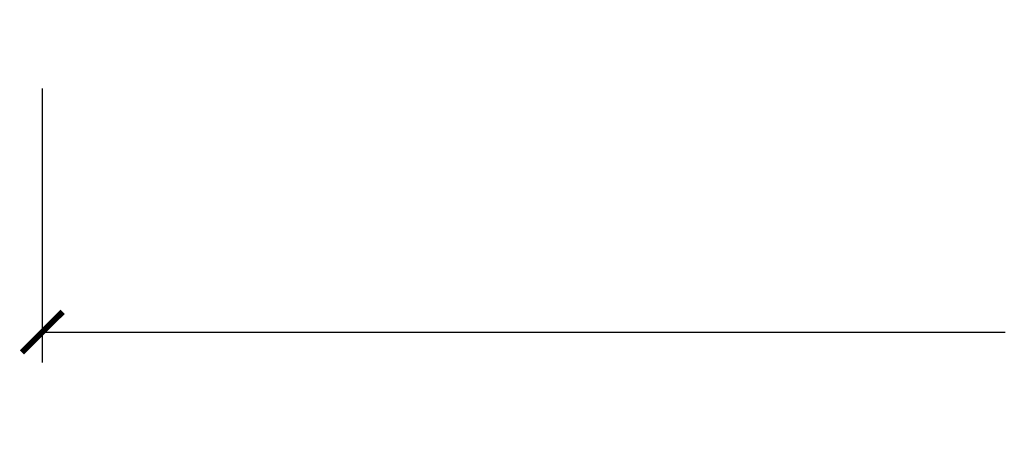
# Model space of a CAD drawing. Units: inches. Extents: x 1 to 199, y 1 to 143.
# Drawn here: x 19 to 22, y 86 to 87 of the extents above; entities that cross this region are included whole.
import ezdxf

# ---------------------------------------------------------------- set-up
doc = ezdxf.new("R2010")
doc.units = ezdxf.units.IN
doc.header["$MEASUREMENT"] = 0
doc.layers.add('ZP-ANNO-DIMS-DWNLD', color=2, linetype='Continuous')
doc.styles.get("Standard").update_dxf_attribs({"font": 'arial.ttf'})
doc.dimstyles.new('Frame Make Height and Width', dxfattribs={"dimtxt": 0.25, "dimasz": 0.125, "dimexe": 0.09375, "dimexo": 0.25, "dimgap": 0.0875, "dimtad": 0, "dimdec": 4, "dimzin": 10, "dimdsep": 46, "dimlunit": 5, "dimtxsty": 'Standard', "dimblk1": 'ARCHTICK', "dimblk2": 'ARCHTICK', "dimsah": 1, "dimcen": 0.09, "dimclrd": 256, "dimclre": 256, "dimclrt": 255, "dimadec": 3, "dimazin": 2, "dimtfac": 0.75, "dimtdec": 4, "dimtofl": 0, "dimtmove": 2, "dimatfit": 3, "dimfxl": 1, "dimfrac": 2, "dimtolj": 1, "dimtzin": 0, "dimlwd": -1, "dimlwe": -1, "dimarcsym": 0})

# ---------------------------------------------------------------- blocks, each defined once
blk = doc.blocks.new('_ArchTick')
at = {"color": 0, "linetype": 'ByBlock', "const_width": 0.15}
blk.add_lwpolyline([(-0.5, -0.5), (0.5, 0.5)], dxfattribs=at)
blk = doc.blocks.new('*D272')
at = {"layer": 'Defpoints', "color": 0, "transparency": 16777216}
for p in [(19.49999999999984, 87.00000000000006), (27.99999999999985, 87.00000000000006), (27.99999999999985, 86.00000000000007)]:
    blk.add_point(p, dxfattribs=at)
at = {"layer": 'ZP-ANNO-DIMS-DWNLD', "transparency": 16777216}
for p, q in [((19.49999999999984, 86.75000000000006), (19.49999999999984, 85.90625000000007)), ((27.99999999999985, 86.75000000000006), (27.99999999999985, 85.90625000000007)), ((19.49999999999984, 86.00000000000007), (22.45896998635728, 86.00000000000007)), ((27.99999999999985, 86.00000000000007), (25.04103001364241, 86.00000000000007))]:
    blk.add_line(p, q, dxfattribs=at)
at = {"layer": 'ZP-ANNO-DIMS-DWNLD', "transparency": 16777216, "xscale": 0.125, "yscale": 0.125, "zscale": 0.125, "rotation": 180}
blk.add_blockref('_ArchTick', (19.49999999999984, 86.00000000000007), dxfattribs=at)
at = {"layer": 'ZP-ANNO-DIMS-DWNLD', "transparency": 16777216, "xscale": 0.125, "yscale": 0.125, "zscale": 0.125}
blk.add_blockref('_ArchTick', (27.99999999999985, 86.00000000000007), dxfattribs=at)
at = {"layer": 'ZP-ANNO-DIMS-DWNLD', "color": 255, "transparency": 16777216, "insert": (23.74999999999985, 86.00000000000007), "char_height": 0.25, "attachment_point": 5}
blk.add_mtext('\\A1;FRAME WIDTH', dxfattribs=at)

msp = doc.modelspace()

# ---------------------------------------------------------------- dimensions: what is measured, and where the dimension line sits
at = {"layer": 'ZP-ANNO-DIMS-DWNLD'}
dim = msp.add_linear_dim(base=(27.99999999999985, 86.00000000000007, -19.21193972255534), p1=(19.49999999999984, 87.00000000000006, -19.21193972255534), p2=(27.99999999999985, 87.00000000000006, -19.21193972255534), text='FRAME WIDTH', dimstyle='Frame Make Height and Width', override={"dimscale": 1, "dimlfac": 1, "dimpost": '"\\X'}, dxfattribs=at)
dim.commit()
dim.dimension.update_dxf_attribs({"geometry": '*D272', "text_midpoint": (23.74999999999985, 86.00000000000007, -19.21193972255534)})

doc.saveas('drawing.dxf')
